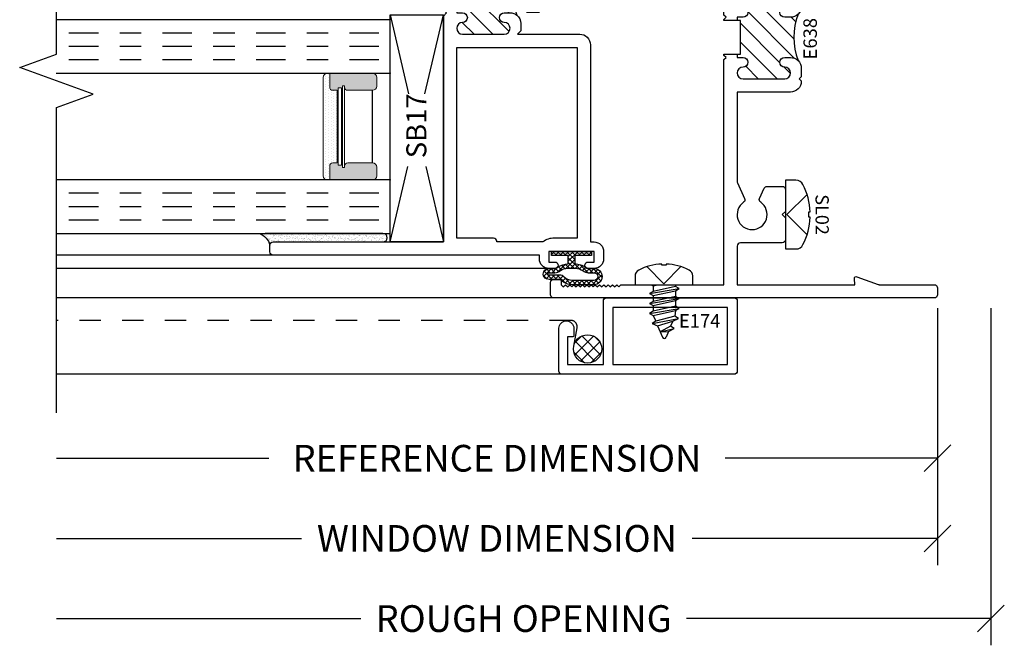
# Model space of a CAD drawing. Units: inches. Extents: x 0 to 25, y 0 to 32.5.
# Drawn here: x 7.6 to 12.2, y 11.6 to 14.5 of the extents above; entities that cross this region are included whole.
import ezdxf
from ezdxf.enums import TextEntityAlignment as Align

# ---------------------------------------------------------------- set-up
doc = ezdxf.new("R2010")
doc.units = ezdxf.units.IN
doc.header["$MEASUREMENT"] = 0
doc.linetypes.add('CHAINB', pattern=[0.2756, 0.1378, -0.03937, 0.05906, -0.03937])
doc.linetypes.add('DASHED2', pattern=[0.375, 0.25, -0.125])
doc.layers.add('WINTECH_DESIGN', color=3, linetype='Continuous', lineweight=25)
doc.styles.add('ROMANS', font='ROMANS.SHX')
doc.styles.get("Standard").update_dxf_attribs({"font": 'arial.ttf'})
doc.styles.add('WinTech', font='technic_.ttf')
doc.dimstyles.new('WINTECH_BASIC', dxfattribs={"dimtxt": 0.125, "dimasz": 0.125, "dimexe": 0.125, "dimexo": 0.0625, "dimgap": 0.09, "dimtad": 0, "dimdec": 3, "dimzin": 4, "dimdsep": 46, "dimtxsty": 'WinTech', "dimblk": 'OBLIQUE', "dimcen": 0.125, "dimclrd": 5, "dimclre": 5, "dimclrt": 30, "dimazin": 0, "dimtfac": 1, "dimtdec": 3, "dimtofl": 0, "dimtmove": 0, "dimatfit": 3, "dimfxl": 0, "dimtolj": 1, "dimtzin": 0, "dimarcsym": 0})

# ---------------------------------------------------------------- blocks, each defined once
blk = doc.blocks.new('E638_T')
at = {"layer": 'WINTECH_DESIGN'}
h = blk.add_hatch(dxfattribs=at)
h.set_pattern_fill('ANSI31', scale=0.5)
h.set_pattern_definition([(45, (-7.075047, -3.80656), (-0.04419417, 0.04419417), [])])
h.paths.add_polyline_path([(1.14, 0.923), (1.14, 0.938), (1.125, 0.938), (1.125, 0.9105, -1), (1.08, 0.9105, 1), (1.025, 0.9105), (1.025, 0.7155, 1), (1.08, 0.7155, -1), (1.125, 0.7155), (1.125, 0.688, -0.198912), (1.1104, 0.6526, -0.184086), (1.3276, 0.6526, -0.198912), (1.313, 0.688), (1.313, 0.7155, -1), (1.358, 0.7155, 1), (1.413, 0.7155), (1.413, 0.9105, 1), (1.358, 0.9105, -1), (1.313, 0.9105), (1.313, 0.938), (1.298, 0.938), (1.298, 0.923)])
at = {"layer": 'WINTECH_DESIGN', "color": 7}
blk.add_lwpolyline([(1.14, 0.938), (1.125, 0.938), (1.125, 0.9105, -1), (1.08, 0.9105, 1), (1.025, 0.9105), (1.025, 0.7155, 1), (1.08, 0.7155, -1), (1.125, 0.7155), (1.125, 0.688, -0.414214), (1.075, 0.638), (1.035, 0.638), (1.025, 0.648), (1.015, 0.638), (1.013, 0.638, -0.414214), (0.963, 0.688), (0.963, 0.938), (0.5452, 0.938, 0.108369), (0.5389, 0.9366), (0.466, 0.903, -0.363159), (0.4474, 0.9081, 3.180881), (0.4474, 0.8279, -0.363159), (0.466, 0.833), (0.5133, 0.8112, -0.292706), (0.522, 0.7976), (0.522, 0.7267, -0.414214), (0.507, 0.7117), (0.405, 0.7117), (0.39, 0.7267), (0.375, 0.7117), (0.273, 0.7117, -0.414214), (0.258, 0.7267), (0.258, 0.923, 0.414214), (0.243, 0.938), (0.062, 0.938), (0.062, 0.3864), (0.0913, 0.389, -0.548619), (0.0995, 0.3783), (0.0629, 0.2777, 0.087489), (0.062, 0.2725), (0.062, 0.015, -0.414214), (0.047, 0), (0.015, 0, -0.414214), (0, 0.015), (0, 1.797, -0.414214), (0.015, 1.812), (0.072, 1.812, -0.414214), (0.087, 1.797), (0.087, 1.77, -0.414214), (0.079, 1.762), (0.062, 1.762), (0.052, 1.752), (0.062, 1.742), (0.052, 1.732), (0.062, 1.722), (0.052, 1.712), (0.062, 1.702), (0.052, 1.692), (0.062, 1.682), (0.052, 1.672), (0.062, 1.662), (0.052, 1.652), (0.062, 1.642), (0.052, 1.632), (0.062, 1.622), (0.052, 1.612), (0.062, 1.602), (0.052, 1.592), (0.062, 1.582), (0.052, 1.572), (0.062, 1.562), (0.052, 1.552), (0.062, 1.542), (0.052, 1.532), (0.062, 1.522), (0.052, 1.512), (0.062, 1.502), (0.052, 1.492), (0.062, 1.482), (0.062, 1), (1.115, 1), (1.125, 0.99), (1.135, 1), (1.14, 1), (1.14, 0.923), (1.298, 0.923), (1.298, 1), (1.303, 1), (1.313, 0.99), (1.323, 1), (1.438, 1), (1.438, 1.11, -0.414214), (1.453, 1.125), (1.5355, 1.125, -1), (1.5355, 1.07), (1.493, 1.07), (1.493, 1), (2.383, 1), (2.383, 1.0204), (2.313, 1.053), (2.313, 1.063, -0.414214), (2.375, 1.125), (2.423, 1.125, -0.414214), (2.438, 1.11), (2.438, 0.015, -0.414214), (2.423, 0), (2.391, 0, -0.414214), (2.376, 0.015), (2.376, 0.2725, 0.087489), (2.3751, 0.2777), (2.3385, 0.3783, -0.548619), (2.3467, 0.389), (2.376, 0.3864), (2.376, 0.78, 1), (2.376, 0.8), (2.376, 0.938), (2.195, 0.938, 0.414214), (2.18, 0.923), (2.18, 0.7267, -0.414214), (2.165, 0.7117), (2.063, 0.7117), (2.048, 0.7267), (2.033, 0.7117), (1.931, 0.7117, -0.414214), (1.916, 0.7267), (1.916, 0.7976, -0.292706), (1.9247, 0.8112), (1.972, 0.833, -0.363159), (1.9906, 0.8279, 3.180881), (1.9906, 0.9081, -0.363159), (1.972, 0.903), (1.8991, 0.9366, 0.108369), (1.8928, 0.938), (1.475, 0.938), (1.475, 0.688, -0.414214), (1.425, 0.638), (1.423, 0.638), (1.413, 0.648), (1.403, 0.638), (1.363, 0.638, -0.414214), (1.313, 0.688), (1.313, 0.7155, -1), (1.358, 0.7155, 1), (1.413, 0.7155), (1.413, 0.9105, 1), (1.358, 0.9105, -1), (1.313, 0.9105), (1.313, 0.938), (1.298, 0.938)], format="xyb", dxfattribs=at)
blk.add_arc((1.219, 0.3676), 0.3051, 69.1388, 110.8612, dxfattribs=at)
blk = doc.blocks.new('E638')
at = {"layer": 'WINTECH_DESIGN'}
blk.add_blockref('E638_T', (0, 0), dxfattribs=at)
at = {"layer": 'WINTECH_DESIGN', "color": 6}
blk.add_attdef('E638', (1.1161, 0.5649), '', height=0.063, dxfattribs=at)
blk = doc.blocks.new('SPA500')
h = blk.add_hatch(color=253)
h.paths.add_polyline_path([(0.08, 0.1975, 0.414214), (0.065, 0.2125), (0.059, 0.2125), (0.059, 0.2225), (0.4405, 0.2225), (0.4405, 0.2125), (0.4345, 0.2125, 0.414214), (0.4195, 0.1975), (0.4195, 0.0825, 0.414214), (0.4395, 0.0625), (0.4795, 0.0625, 0.414214), (0.4995, 0.0825), (0.4995, 0.2825), (0.4345, 0.2825, 0.414214), (0.4195, 0.2675), (0.4195, 0.2475), (0.08, 0.2475), (0.08, 0.2675, 0.414214), (0.065, 0.2825), (0, 0.2825), (0, 0.0825, 0.414214), (0.02, 0.0625), (0.06, 0.0625, 0.414214), (0.08, 0.0825)])
h.paths.add_polyline_path([(0.069, 0.2275), (0.069, 0.2425), (0.4305, 0.2425), (0.4305, 0.2275)], flags=16)
at = {"layer": 'WINTECH_DESIGN', "lineweight": 5}
h = blk.add_hatch(dxfattribs=at)
h.set_pattern_fill('DOTS', color=3, scale=0.2, style=0)
h.set_pattern_definition([(0, (0.312, 0.3125), (0.00625, 0.0125), [0, -0.0125])])
h.paths.add_polyline_path([(0.4345, 0.2825), (0.4995, 0.2825), (0.4995, 0.2925, 0.414214), (0.4795, 0.3125), (0.02, 0.3125, 0.414214), (0, 0.2925), (0, 0.2825), (0.065, 0.2825, -0.414214), (0.08, 0.2675), (0.08, 0.2475), (0.4195, 0.2475), (0.4195, 0.2675, -0.414214)])
at = {"layer": 'WINTECH_DESIGN', "color": 3, "lineweight": 5}
for p, q in [((0, 0.0825), (0, 0.2925)), ((0, 0.2825), (0.065, 0.2825)), ((0.02, 0.3125), (0.4795, 0.3125)), ((0.4345, 0.2825), (0.4995, 0.2825)), ((0.4995, 0.0825), (0.4995, 0.2925)), ((0.069, 0.2425), (0.4305, 0.2425)), ((0.069, 0.2425), (0.069, 0.2275)), ((0.08, 0.2475), (0.08, 0.2675)), ((0.08, 0.2475), (0.4195, 0.2475)), ((0.4195, 0.2475), (0.4195, 0.2675)), ((0.4305, 0.2425), (0.4305, 0.2275)), ((0.059, 0.2225), (0.4405, 0.2225)), ((0.059, 0.2225), (0.059, 0.2125)), ((0.059, 0.2125), (0.4405, 0.2125)), ((0.069, 0.2275), (0.4305, 0.2275)), ((0.08, 0.1975), (0.08, 0.0825)), ((0.4195, 0.1975), (0.4195, 0.0825)), ((0.4405, 0.2225), (0.4405, 0.2125)), ((0.02, 0.0625), (0.06, 0.0625)), ((0.4395, 0.0625), (0.4795, 0.0625))]:
    blk.add_line(p, q, dxfattribs=at)
at = {"layer": 'WINTECH_DESIGN', "color": 3}
blk.add_line((0.08, 0.0825), (0.4195, 0.0825), dxfattribs=at)
at = {"layer": 'WINTECH_DESIGN', "color": 3, "lineweight": 5}
for centre, radius, start, end in [((0.02, 0.2925), 0.02, 90, 180), ((0.065, 0.2675), 0.015, 0, 90), ((0.4345, 0.2675), 0.015, 90, 180), ((0.4795, 0.2925), 0.02, 0, 90), ((0.065, 0.1975), 0.015, 0, 90), ((0.4345, 0.1975), 0.015, 90, 180), ((0.02, 0.0825), 0.02, 180, 270), ((0.06, 0.0825), 0.02, 270, 0), ((0.4395, 0.0825), 0.02, 180, 270), ((0.4795, 0.0825), 0.02, 270, 0)]:
    blk.add_arc(centre, radius, start, end, dxfattribs=at)
at = {"layer": 'WINTECH_DESIGN', "color": 3, "linetype": 'Continuous'}
for p in [(0, 0), (0.4995, 0)]:
    blk.add_point(p, dxfattribs=at)
blk = doc.blocks.new('*U97')
at = {"layer": 'WINTECH_DESIGN', "color": 4, "linetype": 'CHAINB'}
for p, q in [((0.0625, 0.0517), (0.0625, 1.5258)), ((0.125, 0.0517), (0.125, 1.5258)), ((0.1875, 0.0517), (0.1875, 1.5258)), ((0.812, 0.0517), (0.812, 1.5258)), ((0.8745, 0.0517), (0.8745, 1.5258)), ((0.937, 0.0517), (0.937, 1.5258))]:
    blk.add_line(p, q, dxfattribs=at)
at = {"layer": 'WINTECH_DESIGN', "color": 4, "linetype": 'Continuous'}
for points in [[(0, 1.5625), (0, 0), (0.25, 0), (0.25, 1.5625)], [(0.7495, 1.5625), (0.7495, 0), (0.9995, 0), (0.9995, 1.5625)]]:
    blk.add_lwpolyline(points, dxfattribs=at)
at = {"layer": 'WINTECH_DESIGN'}
blk.add_blockref('SPA500', (0.25, 0), dxfattribs=at)
blk = doc.blocks.new('SB17')
at = {"layer": 'WINTECH_DESIGN', "color": 1}
for p, q in [((0, 0), (0.3522, -0.0829)), ((1.062, 0), (0.6927, -0.0869)), ((0.3522, -0.1671), (0, -0.25)), ((0.6927, -0.1631), (1.062, -0.25))]:
    blk.add_line(p, q, dxfattribs=at)
blk.add_lwpolyline([(0, 0), (1.062, 0), (1.062, -0.25), (0, -0.25)], close=True, dxfattribs=at)
at = {"layer": 'WINTECH_DESIGN', "color": 1, "insert": (0.3917, -0.0762), "char_height": 0.094, "attachment_point": 1, "style": 'WinTech'}
blk.add_mtext_dynamic_manual_height_columns('SB17', width=0.277828, gutter_width=0.47, heights=[0], dxfattribs=at)
blk = doc.blocks.new('SL02_HEAD')
at = {"layer": 'WINTECH_DESIGN', "color": 7}
blk.add_lwpolyline([(-0.161, -0.0486, 0.281578), (-0.1407, -0.0818, 0.108872), (-0.0121, -0.1154), (-0.0121, -0.1091), (0.0121, -0.1091), (0.0121, -0.1154, 0.108872), (0.1407, -0.0818, 0.281578), (0.161, -0.0486), (0.161, 0), (-0.161, 0)], format="xyb", close=True, dxfattribs=at)
blk.add_lwpolyline([(-0.0946, -0.1009), (0, -0.0057), (0.0946, -0.1009)], dxfattribs=at)
at = {"layer": 'WINTECH_DESIGN', "color": 6, "style": 'WinTech', "flags": 8}
blk.add_attdef('FSTN#', text='', height=0.062, rotation=180, dxfattribs=at).set_placement((0, -0.1716), align=Align.MIDDLE_CENTER)
blk = doc.blocks.new('_Oblique')
at = {"color": 0, "linetype": 'ByBlock', "lineweight": -2}
blk.add_line((-0.5, -0.5), (0.5, 0.5), dxfattribs=at)
blk = doc.blocks.new('*D99')
at = {"layer": 'DEFPOINTS', "color": 0}
for p in [(0, 0.015), (-4.125, -0.537), (-4.125, -0.75)]:
    blk.add_point(p, dxfattribs=at)
at = {"layer": 'WINTECH_DESIGN', "color": 5, "linetype": 'ByBlock', "lineweight": -2}
for p, q in [((0, -0.0475), (0, -0.875)), ((-4.125, -0.75), (-3.1301, -0.75)), ((0, -0.75), (-0.9949, -0.75))]:
    blk.add_line(p, q, dxfattribs=at)
at = {"layer": 'WINTECH_DESIGN', "color": 5, "lineweight": -2, "xscale": 0.125, "yscale": 0.125, "zscale": 0.125}
blk.add_blockref('_Oblique', (0, -0.75), dxfattribs=at)
at = {"layer": 'WINTECH_DESIGN', "color": 30, "insert": (-2.0625, -0.75), "char_height": 0.125, "attachment_point": 5, "style": 'WinTech'}
blk.add_mtext('\\A1;REFERENCE DIMENSION', dxfattribs=at)
blk = doc.blocks.new('_None')
blk = doc.blocks.new('*D100')
at = {"layer": 'DEFPOINTS', "color": 0}
for p in [(0, 0.015), (-4.125, -0.537), (-4.125, -1.125)]:
    blk.add_point(p, dxfattribs=at)
at = {"layer": 'WINTECH_DESIGN', "color": 5, "linetype": 'ByBlock', "lineweight": -2}
for p, q in [((0, -0.0475), (0, -1.25)), ((-4.125, -1.125), (-2.9767, -1.125)), ((0, -1.125), (-1.1483, -1.125))]:
    blk.add_line(p, q, dxfattribs=at)
at = {"layer": 'WINTECH_DESIGN', "color": 5, "lineweight": -2, "xscale": 0.125, "yscale": 0.125, "zscale": 0.125}
blk.add_blockref('_Oblique', (0, -1.125), dxfattribs=at)
at = {"layer": 'WINTECH_DESIGN', "color": 30, "insert": (-2.0625, -1.125), "char_height": 0.125, "attachment_point": 5, "style": 'WinTech'}
blk.add_mtext('\\A1;WINDOW DIMENSION', dxfattribs=at)
blk = doc.blocks.new('*D101')
at = {"layer": 'DEFPOINTS', "color": 0}
for p in [(0.25, 0.015), (-4.125, -0.537), (-4.125, -1.5)]:
    blk.add_point(p, dxfattribs=at)
at = {"layer": 'WINTECH_DESIGN', "color": 5, "linetype": 'ByBlock', "lineweight": -2}
for p, q in [((0.25, -0.0475), (0.25, -1.625)), ((-4.125, -1.5), (-2.7004, -1.5)), ((0.25, -1.5), (-1.1746, -1.5))]:
    blk.add_line(p, q, dxfattribs=at)
at = {"layer": 'WINTECH_DESIGN', "color": 5, "lineweight": -2, "xscale": 0.125, "yscale": 0.125, "zscale": 0.125}
blk.add_blockref('_Oblique', (0.25, -1.5), dxfattribs=at)
at = {"layer": 'WINTECH_DESIGN', "color": 30, "insert": (-1.9375, -1.5), "char_height": 0.125, "attachment_point": 5, "style": 'WinTech'}
blk.add_mtext('\\A1;ROUGH OPENING', dxfattribs=at)
blk = doc.blocks.new('2500POGLZSEAL')
at = {"layer": 'WINTECH_DESIGN'}
h = blk.add_hatch(dxfattribs=at)
h.set_pattern_fill('AR-SAND', color=252, scale=0.01)
h.set_pattern_definition([(37.5, (28.538749, -14.308371), (-0.0006299336, 0.019268238), [0, -0.0152, 0, -0.017, 0, -0.01625]), (7.5, (28.538749, -14.30837), (0.017697767, 0.02822146), [0, -0.0082, 0, -0.0137, 0, -0.00525]), (327.5, (28.526449, -14.308371), (0.031141419, 5.65905e-05), [0, -0.005, 0, -0.018, 0, -0.0235]), (317.5, (28.526449, -14.30837), (0.030061266, 0.008776756), [0, -0.0025, 0, -0.0118, 0, -0.0135])])
h.paths.add_polyline_path([(0.0651, 0.04), (-0.514, 0.04, 1), (-0.514, 0), (0, 0, -0.414214), (0.015, -0.015, -0.235007)])
at = {"layer": 'WINTECH_DESIGN', "color": 252}
blk.add_lwpolyline([(0.0651, 0.04, 0.235007), (0.015, -0.015, 0.414214), (0, 0), (-0.514, 0, -1), (-0.514, 0.04), (0.0368, 0.04)], format="xyb", dxfattribs=at)
blk = doc.blocks.new('368COMPRESSED2')
at = {"layer": 'WINTECH_DESIGN'}
h = blk.add_hatch(dxfattribs=at)
h.set_pattern_fill('ANSI37', color=1, scale=0.125)
h.set_pattern_definition([(45, (29.934473, -16.653371), (-0.0110485435, 0.0110485435), []), (135, (29.934473, -16.653371), (-0.0110485435, -0.0110485435), [])])
h.paths.add_polyline_path([(-0.015, 0.02), (-0.0938, 0.02), (-0.0938, 0), (0.0938, 0), (0.0938, 0.02), (0.015, 0.02), (0.015, 0.059, 0.165113), (0.0647, 0.074, -0.248109), (0.0775, 0.08), (0.1082, 0.08, 1.002011), (0.1045, 0.131), (0.0557, 0.131, -0.246188), (0.0491, 0.1344, 0.197881), (-0.0044, 0.156), (-0.1055, 0.156, 1), (-0.1054, 0.08), (-0.0775, 0.08, -0.198912), (-0.0669, 0.0756, 0.17367), (-0.015, 0.059)])
h.paths.add_polyline_path([(-0.0178, 0.079, -0.160651), (-0.054, 0.0909, 0.186385), (-0.0775, 0.1), (-0.1054, 0.1, -1), (-0.1055, 0.136), (-0.0043, 0.136, -0.192606), (0.0343, 0.121, 0.221304), (0.0557, 0.111), (0.1055, 0.111, -1.004326), (0.1072, 0.1), (0.0779, 0.1, 0.21441), (0.0513, 0.089, -0.146813), (0.0178, 0.079)], flags=16)
at = {"layer": 'WINTECH_DESIGN', "color": 3}
for points in [[(0.0647, 0.074, -0.165113), (0.015, 0.059), (0.015, 0.02), (0.0938, 0.02), (0.0938, 0), (-0.0938, 0), (-0.0938, 0.02), (-0.015, 0.02), (-0.015, 0.059, -0.17367), (-0.0669, 0.0756, 0.198912), (-0.0775, 0.08), (-0.1055, 0.08, -0.998491), (-0.1055, 0.156), (-0.0044, 0.156, -0.197881), (0.0491, 0.1344, 0.246188), (0.0557, 0.131), (0.1045, 0.131, -1.002011), (0.1082, 0.08), (0.0775, 0.08, 0.248109)], [(0.1055, 0.111, -1.004326), (0.1072, 0.1), (0.0779, 0.1, 0.21441), (0.0513, 0.089, -0.146813), (0.0178, 0.079), (-0.0178, 0.079, -0.160651), (-0.054, 0.0909, 0.186385), (-0.0775, 0.1), (-0.1055, 0.1, -0.997809), (-0.1055, 0.136), (-0.0043, 0.136, -0.192606), (0.0343, 0.121, 0.221304), (0.0557, 0.111)]]:
    blk.add_lwpolyline(points, format="xyb", close=True, dxfattribs=at)
blk = doc.blocks.new('E146_T')
at = {"layer": 'WINTECH_DESIGN'}
h = blk.add_hatch(dxfattribs=at)
h.set_pattern_fill('ANSI31', scale=0.5)
h.set_pattern_definition([(45, (-14.695547, -2.173524), (-0.04419417, 0.04419417), [])])
h.paths.add_polyline_path([(-1.304, 1.1535), (-1.304, 1.126, -0.175391), (-1.3156, 1.094, -0.189428), (-1.1044, 1.094, -0.175391), (-1.116, 1.126), (-1.116, 1.1535, -1), (-1.071, 1.1535, 1), (-1.016, 1.1535), (-1.016, 1.3485, 1), (-1.071, 1.3485, -1), (-1.116, 1.3485), (-1.116, 1.376), (-1.131, 1.376), (-1.131, 1.361), (-1.289, 1.361), (-1.289, 1.376), (-1.304, 1.376), (-1.304, 1.3485, -1), (-1.349, 1.3485, 1), (-1.404, 1.3485), (-1.404, 1.1535, 1), (-1.349, 1.1535, -1)])
at = {"layer": 'WINTECH_DESIGN', "color": 7, "ltscale": 0.5}
blk.add_lwpolyline([(-1.289, 1.376), (-1.304, 1.376), (-1.304, 1.3485, -1), (-1.349, 1.3485, 1), (-1.404, 1.3485), (-1.404, 1.1535, 1), (-1.349, 1.1535, -1), (-1.304, 1.1535), (-1.304, 1.126, -0.175391), (-1.3156, 1.094, -0.222648), (-1.354, 1.076), (-1.389, 1.076), (-1.404, 1.091), (-1.404, 0.8, -0.414214), (-1.454, 0.75), (-2.376, 0.75), (-2.376, 0.733, -0.414214), (-2.421, 0.688), (-2.455, 0.688, -0.414214), (-2.5, 0.733), (-2.5, 0.761, -0.414214), (-2.485, 0.776, -0.414214), (-2.47, 0.761), (-2.47, 0.733), (-2.42, 0.733), (-2.42, 0.944), (-2.47, 0.944), (-2.47, 0.916, -0.414214), (-2.485, 0.901), (-2.485, 0.901, -0.414214), (-2.5, 0.916), (-2.5, 0.944, -0.414214), (-2.455, 0.989), (-2.438, 0.989), (-2.438, 2.235, -0.414214), (-2.423, 2.25), (-2.391, 2.25, -0.414214), (-2.376, 2.235), (-2.376, 1.438), (-1.319, 1.438), (-1.304, 1.423), (-1.289, 1.438), (-1.289, 1.361), (-1.131, 1.361), (-1.131, 1.438), (-1.131, 1.438), (-1.116, 1.423), (-1.101, 1.438), (-1, 1.438), (-1, 1.548, -0.414214), (-0.985, 1.563), (-0.9025, 1.563, -1), (-0.9025, 1.508), (-0.945, 1.508), (-0.945, 1.438), (-0.055, 1.438), (-0.055, 1.4584), (-0.125, 1.491), (-0.125, 1.501, -0.414214), (-0.063, 1.563), (-0.015, 1.563, -0.414214), (0, 1.548), (0, 0.045, -0.414214), (-0.045, 0), (-0.08, 0, -0.414214), (-0.125, 0.045), (-0.125, 0.073, -0.414214), (-0.11, 0.088, -0.414214), (-0.095, 0.073), (-0.095, 0.073), (-0.095, 0.045), (-0.045, 0.045), (-0.045, 0.256), (-0.095, 0.256), (-0.095, 0.228, -0.414214), (-0.11, 0.213), (-0.11, 0.213, -0.414214), (-0.125, 0.228), (-0.125, 0.246, -0.372077), (-0.078, 0.3004), (-0.078, 0.75), (-0.966, 0.75, -0.414214), (-1.016, 0.8), (-1.016, 1.091), (-1.031, 1.076), (-1.066, 1.076, -0.222648), (-1.1044, 1.094, -0.175391), (-1.116, 1.126), (-1.116, 1.1535, -1), (-1.071, 1.1535, 1), (-1.016, 1.1535), (-1.016, 1.3485, 1), (-1.071, 1.3485, -1), (-1.116, 1.3485), (-1.116, 1.376), (-1.131, 1.376)], format="xyb", dxfattribs=at)
blk.add_lwpolyline([(-2.373, 1.188, 0.414214), (-2.358, 1.203), (-2.358, 1.376), (-1.466, 1.376), (-1.466, 0.812), (-2.358, 0.812), (-2.358, 0.919, 0.165206), (-2.376, 0.972), (-2.376, 1.188)], format="xyb", close=True, dxfattribs=at)
blk.add_lwpolyline([(-0.954, 0.812), (-0.954, 1.376), (-0.062, 1.376), (-0.062, 0.812)], close=True, dxfattribs=at)
at = {"layer": 'WINTECH_DESIGN', "color": 7}
blk.add_arc((-1.21, 0.8253), 0.2887, 68.5474, 111.4526, dxfattribs=at)
blk = doc.blocks.new('*U51')
at = {"layer": 'WINTECH_DESIGN'}
blk.add_blockref('E146_T', (0, 0), dxfattribs=at)
at = {"layer": 'WINTECH_DESIGN', "color": 6}
blk.add_attdef('E146', (-1.314, 0.9872), '', height=0.063, dxfattribs=at)
blk = doc.blocks.new('E174')
at = {"layer": 'WINTECH_DESIGN', "color": 7}
blk.add_lwpolyline([(0.82, 0, 0.414214), (0.835, 0.015), (0.835, 0.215, 0.414214), (0.8, 0.25), (0.8, 0.25, 0.414214), (0.765, 0.215), (0.765, 0.183, 0.414214), (0.773, 0.175), (0.795, 0.175), (0.795, 0.045), (0.627, 0.045), (0.627, 0.342, 0.414214), (0.612, 0.357), (0.015, 0.357, 0.414214), (0, 0.342), (0, 0.015, 0.414214), (0.015, 0)], format="xyb", close=True, dxfattribs=at)
blk.add_lwpolyline([(0.582, 0.045), (0.045, 0.045), (0.045, 0.312), (0.582, 0.312), (0.582, 0.045)], dxfattribs=at)
at = {"layer": 'WINTECH_DESIGN', "color": 6}
blk.add_attdef('E174', (0.0646, 0.2182), '', height=0.063, dxfattribs=at)
blk = doc.blocks.new('*X31')
at = {"color": 0}
for p, q in [((10.707, 13.4222), (10.7572, 13.4724)), ((10.7148, 13.3735), (10.8059, 13.4646)), ((10.8319, 13.3794), (10.7436, 13.4678)), ((10.8317, 13.4362), (10.8003, 13.4676)), ((10.8048, 13.35), (10.7141, 13.4407)), ((10.7448, 13.3469), (10.8325, 13.4346)), ((10.7548, 13.3434), (10.7075, 13.3907)), ((10.804, 13.3496), (10.8298, 13.3754))]:
    blk.add_line(p, q, dxfattribs=at)
blk = doc.blocks.new('PN 116S')
at = {"layer": 'WINTECH_DESIGN', "color": 7}
for p, q in [((-0.0589, 0), (-0.0506, -0.0048)), ((-0.0506, -0.0048), (-0.0288, 0)), ((0.0544, 0), (0.0544, -0.0082)), ((-0.0678, -0.0414), (0.0717, -0.0181)), ((-0.0506, -0.0314), (-0.0678, -0.0414)), ((-0.0678, -0.0414), (-0.0506, -0.0513)), ((-0.0506, -0.0048), (-0.0506, -0.0314)), ((0.0544, -0.0082), (-0.0506, -0.0314)), ((-0.0506, -0.0513), (0.0544, -0.0281)), ((0.0717, -0.0181), (0.0544, -0.0082)), ((0.0544, -0.0281), (0.0717, -0.0181)), ((0.0544, -0.0281), (0.0544, -0.0547)), ((-0.0678, -0.0879), (0.0717, -0.0646)), ((-0.0506, -0.0779), (-0.0678, -0.0879)), ((-0.0678, -0.0879), (-0.0506, -0.0978)), ((-0.0506, -0.0513), (-0.0506, -0.0779)), ((0.0544, -0.0547), (-0.0506, -0.0779)), ((-0.0506, -0.0978), (0.0544, -0.0746)), ((0.0717, -0.0646), (0.0544, -0.0547)), ((0.0544, -0.0746), (0.0717, -0.0646)), ((0.0544, -0.0746), (0.0544, -0.1012)), ((-0.0678, -0.1344), (0.0717, -0.1111)), ((-0.0506, -0.1244), (-0.0678, -0.1344)), ((-0.0678, -0.1344), (-0.0506, -0.1443)), ((-0.0506, -0.0978), (-0.0506, -0.1244)), ((0.0544, -0.1012), (-0.0506, -0.1244)), ((-0.0506, -0.1443), (0.0544, -0.1211)), ((0.0544, -0.1211), (0.0517, -0.1479)), ((0.0717, -0.1111), (0.0544, -0.1012)), ((0.0544, -0.1211), (0.0717, -0.1111)), ((-0.0553, -0.181), (0.069, -0.1579)), ((-0.0381, -0.171), (-0.0553, -0.181)), ((-0.0553, -0.181), (-0.0293, -0.1917)), ((-0.0506, -0.1443), (-0.0381, -0.171)), ((0.0517, -0.1479), (-0.0381, -0.171)), ((-0.0293, -0.1917), (0.042, -0.1708)), ((0.042, -0.1708), (0.0316, -0.1946)), ((0.042, -0.1708), (0.069, -0.1579)), ((0.069, -0.1579), (0.0517, -0.1479)), ((-0.0293, -0.1917), (-0.0065, -0.2455)), ((0.0316, -0.1946), (-0.0171, -0.2204)), ((-0.0171, -0.2204), (0.0488, -0.2046)), ((-0.0171, -0.2204), (0.0211, -0.2189)), ((0.0211, -0.2189), (0.0101, -0.2454)), ((0.0211, -0.2189), (0.0488, -0.2046)), ((0.0488, -0.2046), (0.0316, -0.1946))]:
    blk.add_line(p, q, dxfattribs=at)
blk.add_lwpolyline([(0.135, 0.0407, 0.281578), (0.118, 0.0686, 0.108872), (0.0101, 0.0968), (0.0101, 0.0915), (-0.0101, 0.0915), (-0.0101, 0.0968, 0.108872), (-0.118, 0.0686, 0.281578), (-0.135, 0.0407), (-0.135, 0), (0.135, 0)], format="xyb", close=True, dxfattribs=at)
blk.add_lwpolyline([(0.0793, 0.0846), (0, 0.0048), (-0.0793, 0.0846)], dxfattribs=at)
blk.add_arc((0.0018, -0.242), 0.009, 203.0007, 337.5051, dxfattribs=at)
at = {"layer": 'WINTECH_DESIGN', "color": 6, "style": 'ROMANS', "flags": 8}
blk.add_attdef('FSTN#', text='', height=0.08, dxfattribs=at).set_placement((0, 0.1968), align=Align.MIDDLE_CENTER)
blk = doc.blocks.new('220_PI_RJAMB')
at = {"layer": 'WINTECH_DESIGN', "color": 7}
for p, q in [((-3.11, 0.2), (-4.1255, 0.2)), ((-1.819, 0.138), (-4.125, 0.138)), ((-1.797, 0), (-4.125, 0)), ((-1.7575, -0.357), (-4.125, -0.357))]:
    blk.add_line(p, q, dxfattribs=at)
at = {"layer": 'WINTECH_DESIGN', "linetype": 'Continuous'}
blk.add_lwpolyline([(-4.125, -0.537), (-4.125, 0.8905), (-3.9533, 0.953), (-4.2967, 1.078), (-4.125, 1.1405), (-4.125, 2.818)], dxfattribs=at)
at = {"layer": 'WINTECH_DESIGN', "color": 251, "linetype": 'DASHED2', "ltscale": 0.25}
blk.add_lwpolyline([(-1.7032, -0.225), (-1.6874, -0.1405, 0.469468), (-1.7169, -0.105), (-4.125, -0.105)], format="xyb", dxfattribs=at)
at = {"layer": 'WINTECH_DESIGN', "color": 251}
blk.add_circle((-1.6382, -0.2384), 0.0664, dxfattribs=at)
at = {"layer": 'WINTECH_DESIGN', "rotation": 90.00000000000001}
for name, p, values in [('*U51', (-0.875, 2.638), {'E146': 'E146'}), ('E638', (0, 0), {'E638': 'E638'})]:
    blk.add_blockref(name, p, dxfattribs=at).add_auto_attribs(values)
at = {"layer": 'WINTECH_DESIGN', "color": 4, "rotation": 90.00000000000001}
blk.add_blockref('*U97', (-2.563, 0.302), dxfattribs=at)
at = {"layer": 'WINTECH_DESIGN'}
for name, p, rotation in [('SB17', (-2.563, 0.262), 90.00000000000001), ('368COMPRESSED2', (-1.7135, 0.218), 180)]:
    blk.add_blockref(name, p, dxfattribs=dict(at, rotation=rotation))
ref = blk.add_blockref('SL02_HEAD', (-0.7117, 0.39), dxfattribs=dict(at, rotation=90.00000000000001))
ref.add_attrib('FSTN#', 'SL02', dxfattribs={"color": 6, "height": 0.062, "rotation": 270, "style": 'WinTech'}).set_placement((-0.5402, 0.39), align=Align.MIDDLE_CENTER)
at = {"layer": 'WINTECH_DESIGN', "xscale": -1}
blk.add_blockref('2500POGLZSEAL', (-3.11, 0.262), dxfattribs=at)
at = {"layer": 'WINTECH_DESIGN', "color": 7}
blk.add_blockref('PN 116S', (-1.281, 0.062), dxfattribs=at)
at = {"layer": 'WINTECH_DESIGN'}
ref = blk.add_blockref('E174', (-0.9375, -0.357), dxfattribs=dict(at, xscale=-1))
ref.add_attrib('E174', 'E174', (-1.2104, -0.1388), dxfattribs={"color": 6, "height": 0.063})
at = {"layer": 'WINTECH_DESIGN', "color": 251, "extrusion": (0, 0, -1), "xscale": -1, "zscale": -1, "rotation": 270}
blk.add_blockref('*X31', (-11.7695, -11.0102), dxfattribs=at)
at = {"layer": 'WINTECH_DESIGN'}
for base, p1, text, picture, middle in [((-4.125, -0.75), (0, 0.015), 'REFERENCE DIMENSION', '*D99', (-2.0625, -0.75)), ((-4.125, -1.125), (0, 0.015), 'WINDOW DIMENSION', '*D100', (-2.0625, -1.125)), ((-4.125, -1.5), (0.25, 0.015), 'ROUGH OPENING', '*D101', (-1.9375, -1.5))]:
    dim = blk.add_linear_dim(base=base, p1=p1, p2=(-4.125, -0.537), text=text, dimstyle='WINTECH_BASIC', override={"dimpost": '', "dimblk1": 'Oblique', "dimblk2": 'None', "dimsah": 1, "dimse2": 1, "dimarcsym": 1}, dxfattribs=at)
    dim.commit()
    dim.dimension.update_dxf_attribs({"geometry": picture, "text_midpoint": middle})

msp = doc.modelspace()

# ---------------------------------------------------------------- block references
at = {"layer": 'WINTECH_DESIGN'}
msp.add_blockref('220_PI_RJAMB', (11.9142, 13.1809), dxfattribs=at)

doc.saveas('drawing.dxf')
